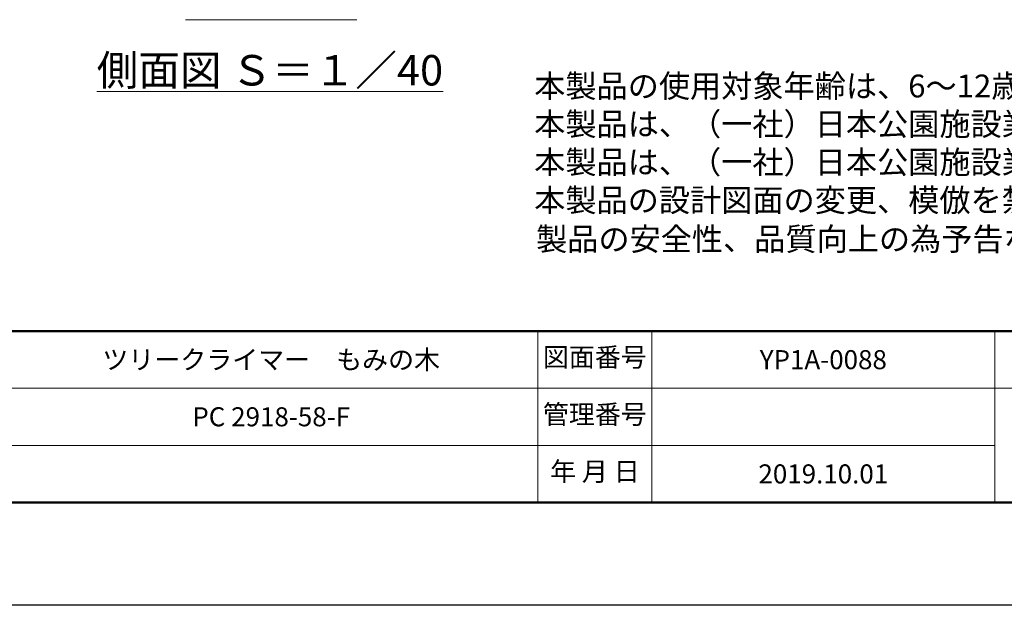
# Model space of a CAD drawing. Extents: x -48721 to -31920, y 17749 to 29629.
# Drawn here: x -40582 to -35411, y 17749 to 20824 of the extents above; entities that cross this region are included whole.
import ezdxf
from ezdxf.enums import TextEntityAlignment as Align

# ---------------------------------------------------------------- set-up
doc = ezdxf.new("R2010")
doc.units = 0
doc.header["$MEASUREMENT"] = 0
doc.layers.get('DefPoints').update_dxf_attribs({"linetype": 'CONTINUOUS'})
for name, color, linetype, lineweight in [('FRAM3', 1, 'CONTINUOUS', 50), ('GL', 253, 'CONTINUOUS', 15), ('外形線', 7, 'CONTINUOUS', 18), ('文字', 4, 'CONTINUOUS', 18), ('細線', 8, 'CONTINUOUS', 5)]:
    doc.layers.add(name, color=color, linetype=linetype, lineweight=lineweight)
doc.layers.add('文字注記', color=4, linetype='CONTINUOUS')
doc.styles.get("Standard").update_dxf_attribs({"font": 'TXT.SHX', "bigfont": 'bigfont.shx'})

# ---------------------------------------------------------------- blocks, each defined once
blk = doc.blocks.new('快工房表題欄1')
at = {"layer": 'FRAM3'}
for p, q in [((0, 22.5), (-377.5, 22.5)), ((0, 0), (-377.5, 0))]:
    blk.add_line(p, q, dxfattribs=at)
at = {"layer": '外形線'}
for p, q in [((-135, 22.5), (-135, 0)), ((-75, 22.5), (-75, 0)), ((0, 15), (-377.5, 15)), ((-75, 7.5), (-377.5, 7.5))]:
    blk.add_line(p, q, dxfattribs=at)
at = {"layer": '細線'}
blk.add_line((-120, 22.5), (-120, 0), dxfattribs=at)
at = {"layer": '文字', "char_height": 2.5, "width": 15, "attachment_point": 5}
for s, insert in [('図面番号', (-127.5, 18.75)), ('管理番号', (-127.5, 11.25)), ('年 月 日', (-127.5, 3.75))]:
    blk.add_mtext(s, dxfattribs=dict(at, insert=insert))
at = {"layer": '文字'}
for tag, p in [('設計', (-255, 18.75)), ('製品名称', (-170, 18.75)), ('図面番号', (-97.5, 18.75)), ('JOB', (-40, 18.75)), ('A*', (-5, 18.75)), ('符号１', (-372.5, 11.25)), ('改定事項１', (-335, 11.25)), ('改定年月日１', (-287.5, 11.25)), ('製図', (-255, 11.25)), ('縮尺', (-230, 11.25)), ('型番', (-170, 11.25)), ('管理番号', (-97.5, 11.25)), ('符号２', (-372.5, 3.75)), ('改定事項２', (-335, 3.75)), ('改定年月日２', (-287.5, 3.75)), ('検図', (-255, 3.75)), ('番号', (-230, 3.75)), ('物件名称', (-170, 3.75)), ('年月日', (-97.5, 3.75))]:
    blk.add_attdef(tag, text='', height=2.5, dxfattribs=at).set_placement(p, align=Align.MIDDLE_CENTER)

msp = doc.modelspace()

# ---------------------------------------------------------------- linework, layer by layer
at = {"layer": 'DefPoints'}
msp.add_lwpolyline([(-48721.369, 29628.959), (-31921.369, 29628.959), (-31921.369, 17748.959), (-48721.369, 17748.959)], close=True, dxfattribs=at)
at = {"layer": 'FRAM3', "color": 1, "linetype": 'Continuous'}
msp.add_lwpolyline([(-47561.369, 18288.959), (-47561.369, 29088.959), (-32461.369, 29088.959), (-32461.369, 18288.959)], close=True, dxfattribs=at)
at = {"layer": 'GL'}
msp.add_line((-39711.36, 20824.32), (-38811.36, 20824.32), dxfattribs=at)

# ---------------------------------------------------------------- block references
at = {"layer": '外形線', "lineweight": 5}
ref = msp.add_blockref('快工房表題欄1', (-32461.369, 18288.959), dxfattribs=dict(at, xscale=39.999999, yscale=39.999999, zscale=39.999999))
ref.add_attrib('図面番号', 'YP1A-0088', dxfattribs={"layer": '文字', "height": 100}).set_placement((-36361.369, 19038.959), align=Align.MIDDLE_CENTER)
ref.add_attrib('年月日', '2019.10.01', dxfattribs={"layer": '文字', "height": 100}).set_placement((-36361.369, 18438.959), align=Align.MIDDLE_CENTER)
ref.add_attrib('製品名称', 'ツリークライマー\u3000もみの木', dxfattribs={"layer": '文字', "height": 100}).set_placement((-39261.369, 19038.959), align=Align.MIDDLE_CENTER)
ref.add_attrib('型番', 'PC 2918-58-F', dxfattribs={"layer": '文字', "height": 100}).set_placement((-39261.369, 18738.959), align=Align.MIDDLE_CENTER)

# ---------------------------------------------------------------- texts
at = {"layer": '文字', "insert": (-39268.019, 20558.786), "char_height": 160, "attachment_point": 5}
msp.add_mtext('{\\L側面図 Ｓ＝１／40}', dxfattribs=at)
at = {"layer": '文字注記', "char_height": 120, "attachment_point": 7}
for s, insert in [('本製品の使用対象年齢は、6～12歳とする。\\P本製品は、（一社）日本公園施設業協会SP・SPL表示認定企業製品です。\\P本製品は、（一社）日本公園施設業協会団体賠償責任保険の加入製品とする。\\P本製品の設計図面の変更、模倣を禁止いたします。', (-37879.974, 19778.668)), ('\\P製品の安全性、品質向上の為予告なく構造及び寸法等を変更する場合があります。', (-37870.14, 19574.738))]:
    msp.add_mtext(s, dxfattribs=dict(at, insert=insert))

doc.saveas('drawing.dxf')
